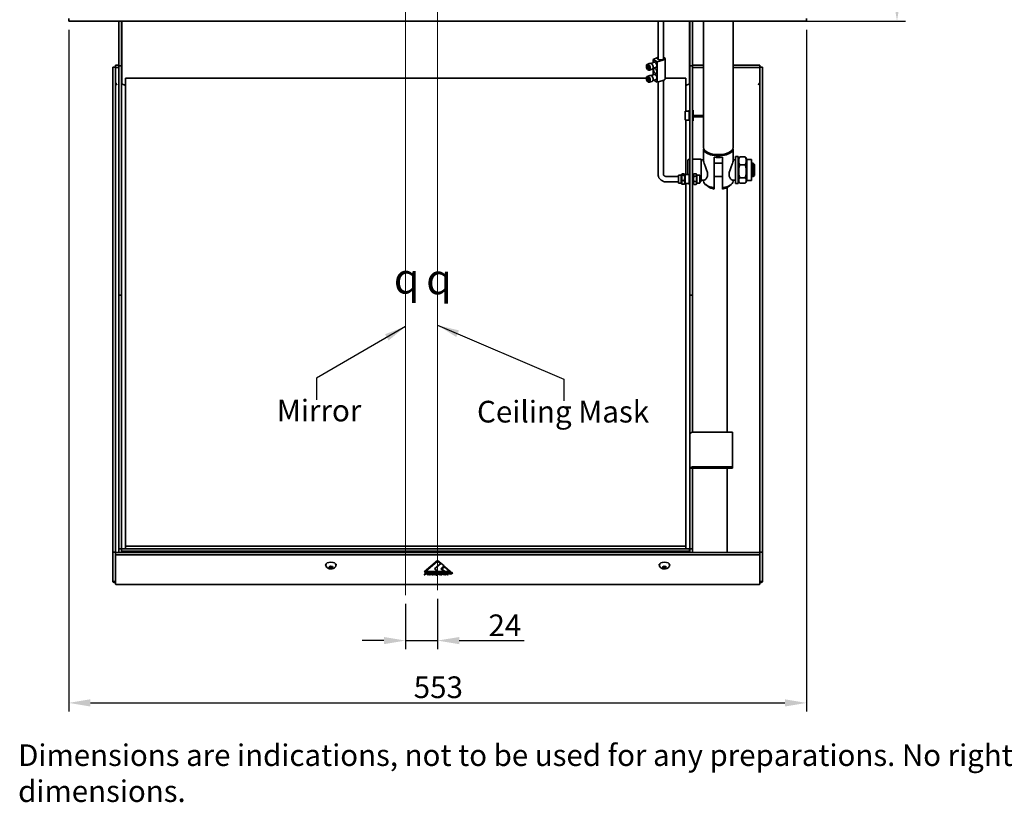
# Model space of a CAD drawing. Units: millimetres. Extents: x 95 to 2696, y 43 to 1912.
# Drawn here: x 131 to 869, y 43 to 629 of the extents above; entities that cross this region are included whole.
import ezdxf
from ezdxf.enums import TextEntityAlignment as Align

# ---------------------------------------------------------------- set-up
doc = ezdxf.new("R2010")
doc.units = ezdxf.units.MM
doc.header["$LTSCALE"] = 6.5
for name, color, linetype, lineweight in [('Centerline(Audipack-ISO)', 7, 'Continuous', 18), ('Dimensions(Audipack-ISO)', 7, 'Continuous', 25), ('Overlay [based on Phantom Lines(Audipack-ISO)]', 7, 'Continuous', 35), ('Symbols(Audipack-ISO)', 7, 'Continuous', 25), ('Visible Edges(Audipack-ISO)', 7, 'Continuous', 35)]:
    doc.layers.add(name, color=color, linetype=linetype, lineweight=lineweight)
doc.styles.add('Audipack-ISO', font='arial.ttf')
doc.styles.add('Audipack-ISO~0', font='arial.ttf')
doc.styles.add('DEFAULT-ISO', font='arial.ttf')
doc.styles.add('Text Style6', font='arial.ttf')
doc.styles.add('Text Style9', font='arial.ttf')
doc.styles.add('Text Style96', font='arial.ttf', dxfattribs={"width": 0.75})
doc.dimstyles.new('Audipack-ISO', dxfattribs={"dimscale": 6.5, "dimtxt": 2.5, "dimasz": 2.5, "dimexe": 1, "dimexo": 1, "dimgap": 0.5, "dimtad": 1, "dimdec": 1, "dimrnd": 1e-08, "dimtxsty": 'Audipack-ISO~0', "dimcen": 0.09, "dimdle": 10, "dimclrd": 256, "dimclre": 256, "dimclrt": 256, "dimadec": 1, "dimazin": 2, "dimtfac": 1, "dimtmove": 0, "dimatfit": 3, "dimfxl": 0, "dimtolj": 1, "dimtzin": 0, "dimlwd": 25, "dimlwe": 25, "dimarcsym": 0})
doc.dimstyles.new('Audipack-ISO$7', dxfattribs={"dimscale": 6.5, "dimtxt": 2.5, "dimasz": 2.5, "dimexe": 1, "dimexo": 1, "dimgap": 0.5, "dimtad": 1, "dimdec": 1, "dimrnd": 1e-08, "dimtxsty": 'Audipack-ISO~0', "dimcen": 0.09, "dimdle": 10, "dimclrd": 7, "dimclre": 256, "dimclrt": 256, "dimadec": 1, "dimazin": 2, "dimtfac": 1, "dimtmove": 0, "dimatfit": 3, "dimfxl": 0, "dimtolj": 1, "dimtzin": 0, "dimlwd": 25, "dimlwe": 25, "dimarcsym": 0})

# ---------------------------------------------------------------- blocks, each defined once
blk = doc.blocks.new('Title Blocks Productgroepen')
at = {"layer": 'Symbols(Audipack-ISO)', "color": 179, "true_color": 0x262659, "insert": (-121.19, 81.18), "char_height": 2.4892, "width": 180.6928, "attachment_point": 1, "style": 'Audipack-ISO'}
blk.add_mtext('Dimensions are indications, not to be used for any preparations. No rights can be derived from the above dimensions.', dxfattribs=at)
at = {"layer": 'Symbols(Audipack-ISO)', "color": 8, "true_color": 0x808080, "style": 'Text Style6'}
blk.add_attdef('CHECKED_DATE', text='', height=2.01, rotation=90, dxfattribs=at).set_placement((265.05, 78.64), align=Align.TOP_LEFT)
at = {"layer": 'Symbols(Audipack-ISO)', "color": 179, "true_color": 0x262659}
for tag, p, style in [('TYPE_DOCUMENT_001', (124.8, 86.83), 'DEFAULT-ISO'), ('PART_NUMBER_001', (129.76, 80.33), 'Text Style9')]:
    blk.add_attdef(tag, p, '', height=3.5, dxfattribs=dict(at, style=style))
at = {"layer": 'Symbols(Audipack-ISO)', "color": 179, "true_color": 0x262659, "style": 'Text Style96', "width": 0.75}
blk.add_attdef('DESCRIPTION_001', (179.03, 82.89), '', height=5, dxfattribs=at)
blk = doc.blocks.new('*D23')
at = {"layer": 'Defpoints', "color": 0, "linetype": 'Continuous', "transparency": 16777216}
for p in [(167.96, 628.48), (720.96, 628.48), (720.96, 117.46)]:
    blk.add_point(p, dxfattribs=at)
at = {"layer": 'Dimensions(Audipack-ISO)', "color": 250, "linetype": 'Continuous', "lineweight": 25, "true_color": 0x3f3f3f, "transparency": 16777216}
for p, q in [((167.96, 621.98), (167.96, 110.96)), ((720.96, 621.98), (720.96, 110.96)), ((184.21, 117.46), (704.71, 117.46))]:
    blk.add_line(p, q, dxfattribs=at)
at = {"layer": 'Dimensions(Audipack-ISO)', "color": 250, "linetype": 'Continuous', "true_color": 0x3f3f3f, "transparency": 16777216}
for points in [[(184.21, 120.17), (184.21, 114.75), (167.96, 117.46)], [(704.71, 120.17), (704.71, 114.75), (720.96, 117.46)]]:
    blk.add_solid(points, dxfattribs=at)
at = {"layer": 'Dimensions(Audipack-ISO)', "color": 250, "linetype": 'Continuous', "lineweight": 25, "true_color": 0x3f3f3f, "transparency": 16777216, "insert": (426.51, 137.31), "char_height": 16.25, "attachment_point": 1, "style": 'Audipack-ISO~0'}
blk.add_mtext('\\A1;553', dxfattribs=at)
blk = doc.blocks.new('*D24')
at = {"layer": 'Defpoints', "color": 0, "linetype": 'Continuous', "transparency": 16777216}
for p in [(444.46, 201.86), (420.46, 198.12), (444.46, 164.16)]:
    blk.add_point(p, dxfattribs=at)
at = {"layer": 'Dimensions(Audipack-ISO)', "color": 250, "linetype": 'Continuous', "lineweight": 25, "true_color": 0x3f3f3f, "transparency": 16777216}
for p, q in [((444.46, 195.36), (444.46, 157.66)), ((420.46, 191.62), (420.46, 157.66)), ((404.21, 164.16), (387.96, 164.16)), ((420.46, 164.16), (444.46, 164.16)), ((460.71, 164.16), (509.29, 164.16))]:
    blk.add_line(p, q, dxfattribs=at)
at = {"layer": 'Dimensions(Audipack-ISO)', "color": 250, "linetype": 'Continuous', "true_color": 0x3f3f3f, "transparency": 16777216}
for points in [[(404.21, 166.86), (404.21, 161.45), (420.46, 164.16)], [(460.71, 166.86), (460.71, 161.45), (444.46, 164.16)]]:
    blk.add_solid(points, dxfattribs=at)
at = {"layer": 'Dimensions(Audipack-ISO)', "color": 250, "linetype": 'Continuous', "lineweight": 25, "true_color": 0x3f3f3f, "transparency": 16777216, "insert": (482.55, 183.72), "char_height": 16.25, "attachment_point": 1, "style": 'Audipack-ISO~0'}
blk.add_mtext('\\A1;24', dxfattribs=at)
blk = doc.blocks.new('*D26')
at = {"layer": 'Defpoints', "color": 0, "linetype": 'Continuous', "transparency": 16777216}
for p in [(745.46, 1096.78), (788.78, 1096.78), (710.96, 628.48)]:
    blk.add_point(p, dxfattribs=at)
at = {"layer": 'Dimensions(Audipack-ISO)', "color": 250, "linetype": 'Continuous', "lineweight": 25, "true_color": 0x3f3f3f, "transparency": 16777216}
for p, q in [((751.96, 1096.78), (795.28, 1096.78)), ((788.78, 644.73), (788.78, 1080.53)), ((717.46, 628.48), (795.28, 628.48))]:
    blk.add_line(p, q, dxfattribs=at)
at = {"layer": 'Dimensions(Audipack-ISO)', "color": 250, "linetype": 'Continuous', "true_color": 0x3f3f3f, "transparency": 16777216}
for points in [[(786.07, 1080.53), (791.49, 1080.53), (788.78, 1096.78)], [(786.07, 644.73), (791.49, 644.73), (788.78, 628.48)]]:
    blk.add_solid(points, dxfattribs=at)
at = {"layer": 'Dimensions(Audipack-ISO)', "color": 250, "linetype": 'Continuous', "lineweight": 25, "true_color": 0x3f3f3f, "transparency": 16777216, "insert": (768.94, 844.34), "char_height": 16.25, "attachment_point": 1, "rotation": 90, "style": 'Audipack-ISO~0'}
blk.add_mtext('\\A1;468', dxfattribs=at)

msp = doc.modelspace()

# ---------------------------------------------------------------- linework, layer by layer
at = {"layer": 'Centerline(Audipack-ISO)', "linetype": 'Continuous'}
for p, q in [((420.46, 198.12), (420.46, 1096.28)), ((444.46, 640.93), (444.46, 201.86))]:
    msp.add_line(p, q, dxfattribs=at)
at = {"layer": 'Overlay [based on Phantom Lines(Audipack-ISO)]'}
for p, q in [((167.96, 630.48), (167.96, 628.48)), ((177.96, 628.48), (167.96, 628.48)), ((177.96, 628.48), (710.96, 628.48)), ((205.46, 594.78), (205.46, 628.48)), ((207.46, 594.78), (207.46, 628.48)), ((207.71, 613.49), (207.71, 628.48)), ((609.66, 628.48), (609.66, 599.81)), ((613.66, 628.48), (613.66, 599.81)), ((633.21, 613.49), (633.21, 628.48)), ((633.46, 628.48), (633.46, 594.78)), ((635.46, 628.48), (635.46, 594.78)), ((643.86, 533.35), (643.86, 628.48)), ((665.86, 533.35), (665.86, 628.48)), ((720.96, 628.48), (710.96, 628.48)), ((720.96, 628.48), (720.96, 630.48)), ((207.71, 610.21), (207.71, 613.49)), ((633.21, 610.21), (633.21, 613.49)), ((207.71, 581.39), (207.71, 610.21)), ((633.21, 581.39), (633.21, 610.21)), ((609.23, 601.27), (605.89, 599.65)), ((605.89, 599.65), (605.89, 597.21)), ((605.89, 599.65), (609.11, 598.01)), ((609.11, 598.01), (613.38, 599.16)), ((609.11, 598.01), (609.11, 582.66)), ((614.91, 600.34), (614.91, 584.98)), ((202.96, 593.86), (200.96, 593.86)), ((200.96, 593.86), (200.96, 230.36)), ((202.96, 593.86), (202.96, 230.36)), ((203.06, 595.47), (203.06, 593.54)), ((205.46, 595.47), (203.06, 595.47)), ((203.06, 593.54), (203.06, 582.23)), ((205.46, 593.54), (203.06, 593.54)), ((205.46, 422.96), (205.46, 594.78)), ((205.46, 594.78), (207.46, 594.78)), ((207.71, 595.47), (207.46, 595.47)), ((207.46, 422.96), (207.46, 594.78)), ((207.71, 593.54), (207.46, 593.54)), ((601.14, 595.6), (601.64, 595.8)), ((603.2, 591.66), (601.14, 595.6)), ((601.55, 595.97), (603.62, 592.03)), ((601.56, 595.97), (603.59, 596.81)), ((603.13, 591.64), (605.23, 592.29)), ((603.99, 591.91), (603.2, 591.66)), ((603.62, 592.03), (604.4, 592.28)), ((603.88, 592.11), (603.99, 591.91)), ((606.82, 597.55), (604.49, 596.71)), ((608.18, 593.79), (605.85, 592.95)), ((605.89, 592.96), (605.89, 588.18)), ((633.46, 595.47), (633.21, 595.47)), ((633.46, 593.54), (633.21, 593.54)), ((633.46, 594.78), (633.46, 422.96)), ((635.46, 594.78), (633.46, 594.78)), ((643.86, 595.47), (635.46, 595.47)), ((635.46, 594.78), (635.46, 422.96)), ((643.86, 593.54), (635.46, 593.54)), ((685.86, 595.47), (665.86, 595.47)), ((685.86, 593.54), (665.86, 593.54)), ((685.86, 593.54), (685.86, 595.47)), ((685.86, 582.23), (685.86, 593.54)), ((685.96, 593.86), (687.96, 593.86)), ((685.96, 230.36), (685.96, 593.86)), ((687.96, 230.36), (687.96, 593.86)), ((210.46, 234.97), (210.46, 585.71)), ((210.46, 585.71), (600.9, 585.71)), ((601.14, 586.57), (601.64, 586.77)), ((603.2, 582.63), (601.14, 586.57)), ((601.55, 586.93), (603.62, 583)), ((601.56, 586.94), (603.59, 587.77)), ((603.13, 582.6), (605.23, 583.26)), ((603.62, 583), (604.4, 583.24)), ((603.88, 583.08), (603.99, 582.88)), ((606.82, 588.52), (604.49, 587.67)), ((608.18, 584.76), (605.85, 583.91)), ((606.31, 584.08), (609.11, 582.66)), ((609.11, 582.66), (613.38, 583.8)), ((613.66, 583.88), (613.66, 513.62)), ((614.91, 585.71), (630.46, 585.71)), ((630.46, 585.71), (630.46, 560.99)), ((210.46, 580.23), (207.71, 581.39)), ((603.99, 582.88), (603.2, 582.63)), ((609.66, 582.8), (609.66, 513.62)), ((633.21, 581.39), (630.46, 580.23)), ((632.96, 560.99), (630.21, 560.99)), ((632.96, 553.89), (632.96, 561.39)), ((635.96, 561.39), (635.96, 553.89)), ((629.96, 554.54), (629.96, 560.74)), ((632.96, 554.29), (630.21, 554.29)), ((630.46, 554.29), (630.46, 513.36)), ((635.96, 557.65), (643.86, 557.65)), ((643.86, 556.65), (635.96, 556.65)), ((643.86, 532.46), (643.86, 523.53)), ((665.86, 532.46), (665.86, 523.53)), ((633.01, 524.84), (633.46, 524.84)), ((635.46, 524.84), (642.01, 524.84)), ((642.01, 508.84), (642.01, 524.84)), ((643.86, 524.34), (642.01, 524.34)), ((645.8, 530.52), (645.37, 530.85)), ((651.71, 503.61), (651.71, 526.37)), ((658.01, 526.37), (658.01, 503.61)), ((663.93, 530.52), (664.36, 530.85)), ((667.71, 524.34), (665.86, 524.34)), ((667.71, 506.84), (667.71, 526.84)), ((669.71, 526.84), (667.71, 526.84)), ((669.71, 506.84), (669.71, 526.84)), ((669.71, 524.64), (670.56, 526.11)), ((670.88, 526.59), (675.05, 526.59)), ((676.21, 524.64), (675.36, 526.11)), ((676.21, 524.64), (676.21, 509.04)), ((676.21, 524.64), (679.71, 524.64)), ((679.71, 524.64), (679.71, 509.04)), ((632.01, 513.36), (632.01, 523.84)), ((651.71, 521.84), (658.01, 521.84)), ((670.88, 520.77), (675.05, 520.77)), ((679.71, 521.84), (681.09, 521.84)), ((681.09, 511.84), (681.09, 521.84)), ((682.01, 520.92), (681.09, 521.84)), ((682.01, 520.92), (682.01, 512.76)), ((615.66, 512.01), (624.96, 512.01)), ((624.96, 507.06), (624.96, 512.96)), ((627.06, 512.96), (624.96, 512.96)), ((627.06, 512.96), (627.45, 513.63)), ((627.06, 507.06), (627.06, 512.96)), ((629.33, 513.91), (627.69, 513.91)), ((629.33, 512.87), (627.69, 512.87)), ((629.96, 512.96), (629.57, 513.63)), ((629.96, 506.91), (629.96, 513.11)), ((632.96, 513.36), (630.21, 513.36)), ((632.96, 506.26), (632.96, 513.76)), ((635.96, 512.96), (636.51, 513.91)), ((635.96, 513.76), (635.96, 506.26)), ((636.59, 514.04), (638.23, 514.04)), ((636.59, 512.26), (638.23, 512.26)), ((638.86, 512.96), (638.32, 513.91)), ((638.86, 512.96), (638.86, 507.06)), ((638.86, 512.96), (640.96, 512.96)), ((640.96, 512.96), (640.96, 507.06)), ((640.96, 512.01), (641.66, 512.01)), ((641.66, 512.01), (641.66, 508.01)), ((644.4, 509.34), (642.01, 509.34)), ((643.86, 509.34), (643.86, 508.36)), ((651.71, 511.84), (658.01, 511.84)), ((667.71, 509.34), (665.33, 509.34)), ((665.86, 509.34), (665.86, 508.36)), ((670.88, 511.01), (675.05, 511.01)), ((679.71, 511.84), (681.09, 511.84)), ((682.01, 512.76), (681.09, 511.84)), ((615.66, 508.01), (624.96, 508.01)), ((627.06, 507.06), (624.96, 507.06)), ((627.06, 507.06), (627.45, 506.39)), ((629.33, 508.97), (627.69, 508.97)), ((629.33, 506.11), (627.69, 506.11)), ((629.96, 507.06), (629.57, 506.39)), ((632.96, 506.66), (630.21, 506.66)), ((630.46, 506.66), (630.46, 234.97)), ((635.96, 507.06), (636.51, 506.11)), ((636.59, 508.23), (638.23, 508.23)), ((636.59, 505.98), (638.23, 505.98)), ((638.86, 507.06), (638.32, 506.11)), ((638.86, 507.06), (640.96, 507.06)), ((640.96, 508.01), (641.66, 508.01)), ((641.66, 508.84), (642.01, 508.84)), ((647.53, 504.19), (645.37, 505.86)), ((661.46, 503.71), (661.46, 320.39)), ((662.2, 504.19), (664.36, 505.86)), ((669.71, 506.84), (667.71, 506.84)), ((669.71, 509.04), (670.56, 507.56)), ((670.88, 507.09), (675.05, 507.09)), ((676.21, 509.04), (675.36, 507.56)), ((676.21, 509.04), (679.71, 509.04)), ((205.46, 422.96), (205.46, 232.96)), ((207.46, 422.96), (205.46, 422.96)), ((207.46, 422.96), (207.46, 232.96)), ((635.46, 422.96), (633.46, 422.96)), ((633.46, 319.39), (633.46, 422.96)), ((635.46, 320.3), (635.46, 422.96)), ((633.46, 319.39), (633.64, 319.39)), ((633.46, 318.89), (633.46, 319.39)), ((633.46, 293.4), (633.46, 318.89)), ((633.46, 318.89), (633.46, 318.89)), ((636.46, 320.39), (665.46, 320.39)), ((665.46, 320.39), (665.46, 294.41)), ((633.46, 232.96), (633.46, 293.4)), ((635.46, 293.4), (633.46, 293.4)), ((635.46, 232.96), (635.46, 293.4)), ((665.46, 294.41), (636.46, 294.41)), ((665.46, 293.41), (636.46, 293.41)), ((661.46, 293.41), (661.46, 230.27)), ((665.46, 293.41), (665.46, 294.41)), ((200.96, 230.36), (200.96, 208.36)), ((202.96, 230.36), (200.96, 230.36)), ((202.96, 230.36), (202.96, 208.36)), ((203.06, 230.27), (203.06, 228.54)), ((203.06, 230.27), (685.86, 230.27)), ((205.46, 230.27), (205.46, 232.96)), ((205.46, 232.96), (207.46, 232.96)), ((207.46, 232.96), (207.46, 230.27)), ((207.56, 232.87), (207.56, 231.14)), ((207.56, 232.87), (633.36, 232.87)), ((207.56, 230.27), (207.56, 231.14)), ((207.56, 231.14), (633.36, 231.14)), ((630.46, 234.97), (210.46, 234.97)), ((210.46, 232.87), (210.46, 234.97)), ((630.46, 232.87), (630.46, 234.97)), ((633.36, 232.87), (633.36, 231.14)), ((633.36, 231.14), (633.36, 230.27)), ((633.46, 230.27), (633.46, 232.96)), ((633.46, 232.96), (635.46, 232.96)), ((635.46, 232.96), (635.46, 230.27)), ((685.86, 228.54), (685.86, 230.27)), ((685.96, 230.36), (687.96, 230.36)), ((685.96, 208.36), (685.96, 230.36)), ((687.96, 208.36), (687.96, 230.36)), ((203.06, 228.54), (203.06, 206.54)), ((203.06, 228.54), (685.86, 228.54)), ((434.46, 215.64), (444.46, 224.3)), ((444.46, 223.97), (435.33, 216.06)), ((444.46, 223.8), (435.33, 215.89)), ((442.18, 217.87), (446.75, 221.82)), ((444.46, 224.3), (449.32, 220.09)), ((446.75, 222), (444.46, 223.97)), ((444.46, 223.8), (444.46, 223.97)), ((446.75, 221.82), (444.46, 223.8)), ((446.75, 221.82), (446.75, 222)), ((685.86, 206.54), (685.86, 228.54)), ((360.66, 220.78), (360.66, 221.04)), ((363.13, 219.41), (364.27, 219.85)), ((363.32, 218.69), (363.13, 219.41)), ((363.32, 218.69), (363.32, 219.48)), ((364.66, 218.42), (363.32, 218.69)), ((364.27, 219.85), (365.6, 219.58)), ((364.66, 219.55), (364.66, 218.42)), ((365.8, 218.86), (364.66, 218.42)), ((365.6, 219.58), (365.8, 218.86)), ((368.26, 220.78), (368.26, 221.04)), ((449.32, 215.64), (434.46, 215.64)), ((434.46, 213.54), (435.74, 215.29)), ((434.66, 215.81), (449.12, 215.81)), ((434.92, 213.71), (435.3, 214.26)), ((435.3, 214.08), (434.92, 213.54)), ((435.3, 214.08), (435.3, 214.26)), ((435.3, 214.26), (436.63, 214.26)), ((436.63, 214.08), (435.3, 214.08)), ((435.33, 215.89), (435.33, 216.06)), ((435.33, 215.89), (444.46, 215.89)), ((435.96, 215.2), (435.44, 214.46)), ((435.96, 215.03), (435.44, 214.28)), ((435.44, 214.28), (435.44, 214.46)), ((435.44, 214.28), (436.49, 214.28)), ((435.74, 215.29), (436.19, 215.29)), ((436.49, 214.46), (435.96, 215.2)), ((435.96, 215.03), (435.96, 215.2)), ((436.49, 214.28), (435.96, 215.03)), ((436.19, 215.29), (437.46, 213.54)), ((436.49, 214.28), (436.49, 214.46)), ((436.63, 214.08), (436.63, 214.26)), ((436.63, 214.26), (437.01, 213.71)), ((437.01, 213.54), (436.63, 214.08)), ((437.66, 214.89), (438.06, 214.89)), ((437.66, 213.97), (437.66, 214.89)), ((438.06, 214.89), (438.06, 213.97)), ((439.26, 214.89), (439.66, 214.89)), ((439.26, 213.94), (439.26, 214.89)), ((439.66, 214.89), (439.66, 213.54)), ((440.28, 214.12), (440.28, 214.29)), ((441.56, 215.29), (441.96, 215.29)), ((441.56, 214.75), (441.56, 215.29)), ((441.56, 214.55), (441.56, 214.72)), ((441.56, 213.94), (441.56, 214.55)), ((441.96, 215.29), (441.96, 213.54)), ((444.46, 215.89), (442.18, 217.87)), ((444.46, 216.06), (442.28, 217.95)), ((442.46, 215.29), (442.86, 215.29)), ((442.46, 215.09), (442.46, 215.29)), ((442.46, 215.26), (442.86, 215.26)), ((442.86, 215.09), (442.46, 215.09)), ((442.46, 214.89), (442.86, 214.89)), ((442.46, 213.54), (442.46, 214.89)), ((442.86, 215.29), (442.86, 215.09)), ((442.86, 214.89), (442.86, 213.54)), ((443.36, 214.89), (443.76, 214.89)), ((443.36, 213.14), (443.36, 214.89)), ((443.76, 214.89), (443.76, 214.69)), ((443.76, 214.49), (443.76, 214.66)), ((443.76, 214.49), (443.76, 213.88)), ((444.46, 215.89), (444.46, 216.06)), ((445.04, 214.31), (445.04, 214.48)), ((445.66, 214.58), (445.66, 214.81)), ((446.06, 213.91), (446.06, 214.08)), ((446.75, 218.04), (449.22, 220.18)), ((449.32, 220.09), (446.75, 217.87)), ((446.75, 217.87), (446.75, 218.04)), ((446.75, 217.87), (449.32, 215.64)), ((447.19, 214.39), (447.19, 214.56)), ((447.19, 214.34), (447.19, 214.39)), ((447.19, 214.14), (447.19, 214.31)), ((447.19, 213.98), (447.19, 214.14)), ((447.32, 217.87), (449.61, 219.84)), ((449.9, 215.64), (447.32, 217.87)), ((447.42, 217.95), (449.9, 215.81)), ((447.66, 214.2), (447.66, 213.54)), ((449.61, 219.52), (447.9, 218.04)), ((449.61, 219.34), (447.9, 217.87)), ((447.9, 217.87), (447.9, 218.04)), ((447.9, 217.87), (450.18, 215.89)), ((448.56, 214.21), (448.56, 214.39)), ((449.61, 219.84), (454.46, 215.64)), ((449.61, 219.34), (449.61, 219.52)), ((453.6, 216.06), (449.61, 219.52)), ((453.6, 215.89), (449.61, 219.34)), ((449.9, 215.64), (449.9, 215.81)), ((449.9, 215.81), (454.26, 215.81)), ((454.46, 215.64), (449.9, 215.64)), ((450.04, 214.56), (450.04, 214.74)), ((450.04, 214.74), (450.06, 214.74)), ((450.06, 214.56), (450.04, 214.56)), ((450.06, 214.79), (450.06, 214.56)), ((450.18, 215.89), (453.6, 215.89)), ((450.46, 215.29), (450.86, 215.29)), ((450.46, 213.54), (450.46, 215.29)), ((450.86, 215.29), (450.86, 214.27)), ((450.86, 214.27), (451.99, 214.76)), ((450.86, 214.24), (451.17, 214.37)), ((450.86, 214.07), (450.86, 214.24)), ((451.17, 214.2), (450.86, 214.07)), ((450.86, 214.07), (450.86, 213.54)), ((451.17, 214.2), (451.17, 214.37)), ((451.17, 214.37), (451.99, 213.71)), ((451.99, 213.54), (451.17, 214.2)), ((451.47, 214.51), (452.06, 214.76)), ((452.46, 214.76), (451.47, 214.33)), ((451.47, 214.33), (451.47, 214.51)), ((451.47, 214.33), (452.46, 213.54)), ((451.99, 214.76), (452.46, 214.76)), ((452.81, 214.74), (452.81, 214.91)), ((453.43, 215.06), (454.27, 215.06)), ((453.43, 214.31), (453.43, 215.06)), ((453.43, 214.49), (453.63, 214.49)), ((453.63, 214.31), (453.43, 214.31)), ((453.6, 215.89), (453.6, 216.06)), ((453.63, 214.96), (453.63, 215.06)), ((454.06, 214.96), (453.63, 214.96)), ((453.63, 214.96), (453.63, 214.74)), ((453.63, 214.74), (454.06, 214.74)), ((453.63, 214.64), (453.63, 214.74)), ((453.83, 214.64), (453.63, 214.64)), ((453.63, 214.64), (453.63, 214.31)), ((454.35, 214.64), (454.35, 214.78)), ((454.46, 214.85), (454.46, 215.03)), ((454.46, 214.58), (454.53, 214.49)), ((454.53, 214.31), (454.46, 214.41)), ((454.53, 214.31), (454.53, 214.49)), ((454.53, 214.49), (454.6, 214.49)), ((454.73, 214.31), (454.53, 214.31)), ((454.63, 214.46), (454.73, 214.31)), ((455.31, 214.74), (455.31, 214.91)), ((610.66, 220.78), (610.66, 221.04)), ((613.13, 219.41), (614.27, 219.85)), ((613.32, 218.69), (613.13, 219.41)), ((613.32, 218.69), (613.32, 219.48)), ((614.66, 218.42), (613.32, 218.69)), ((614.27, 219.85), (615.6, 219.58)), ((614.66, 219.55), (614.66, 218.42)), ((615.8, 218.86), (614.66, 218.42)), ((615.6, 219.58), (615.8, 218.86)), ((618.26, 220.78), (618.26, 221.04)), ((434.92, 213.54), (434.46, 213.54)), ((434.59, 213.71), (434.92, 213.71)), ((434.92, 213.54), (434.92, 213.71)), ((437.01, 213.54), (437.01, 213.71)), ((437.01, 213.71), (437.34, 213.71)), ((437.46, 213.54), (437.01, 213.54)), ((439.26, 213.74), (439.26, 213.91)), ((439.26, 213.54), (439.26, 213.74)), ((439.26, 213.71), (439.66, 213.71)), ((439.66, 213.54), (439.26, 213.54)), ((441.56, 213.74), (441.56, 213.91)), ((441.56, 213.54), (441.56, 213.74)), ((441.56, 213.71), (441.96, 213.71)), ((441.96, 213.54), (441.56, 213.54)), ((442.46, 213.71), (442.86, 213.71)), ((442.86, 213.54), (442.46, 213.54)), ((443.36, 213.31), (443.76, 213.31)), ((443.76, 213.14), (443.36, 213.14)), ((443.76, 213.68), (443.76, 213.85)), ((443.76, 213.68), (443.76, 213.14)), ((446.66, 213.8), (447.19, 213.98)), ((447.19, 213.78), (447.19, 213.95)), ((447.19, 213.54), (447.19, 213.78)), ((447.19, 213.71), (447.66, 213.71)), ((447.66, 213.54), (447.19, 213.54)), ((450.04, 213.86), (450.06, 213.86)), ((450.06, 213.86), (450.06, 213.64)), ((450.46, 213.71), (450.86, 213.71)), ((450.86, 213.54), (450.46, 213.54)), ((451.99, 213.54), (451.99, 213.71)), ((451.99, 213.71), (452.25, 213.71)), ((452.46, 213.54), (451.99, 213.54)), ((685.56, 206.14), (203.36, 206.14))]:
    msp.add_line(p, q, dxfattribs=at)
for centre, radius, start, end in [((630.21, 560.74), 0.25, 90, 180), ((633.21, 561.39), 0.25, 0, 180), ((635.71, 561.39), 0.25, 0, 180), ((630.21, 554.54), 0.25, 180, 270), ((633.21, 553.89), 0.25, 180, 0), ((635.71, 553.89), 0.25, 180, 0), ((633.01, 523.84), 1, 90, 180), ((630.21, 513.11), 0.25, 90, 180), ((633.21, 513.76), 0.25, 0, 180), ((635.71, 513.76), 0.25, 0, 180), ((630.21, 506.91), 0.25, 180, 270), ((633.21, 506.26), 0.25, 180, 0), ((635.71, 506.26), 0.25, 180, 0)]:
    msp.add_arc(centre, radius, start, end, dxfattribs=at)
for centre, major_axis, ratio, start_param, end_param in [((611.66, 600.34), (2.35, 0), 0.429044, 2.588804, 6.835974), ((611.66, 600.34), (-3.25, 0), 0.429044, 5.375263, 5.556232), ((611.66, 600.34), (3.25, 0), 0.429044, 5.2707, 7.191108), ((602.38, 593.82), (0.79, -2.17), 0.582655, 3.56728, 6.316016), ((602.38, 593.82), (-0.79, 2.17), 0.582655, 3.56728, 6.316016), ((604.44, 594.56), (-0.82, 2.26), 0.582655, 3.116555, 6.308223), ((603.14, 594.09), (0.8, -2.2), 0.582655, 0.035799, 0.422719), ((607.5, 595.67), (-0.68, 1.88), 0.582655, 3.141593, 6.283185), ((602.38, 584.78), (0.79, -2.17), 0.582655, 3.56728, 6.316016), ((602.38, 584.78), (-0.79, 2.17), 0.582655, 3.56728, 6.316016), ((604.44, 585.53), (-0.82, 2.26), 0.582655, 3.116555, 6.308223), ((603.14, 585.06), (0.8, -2.2), 0.582655, 0.035799, 0.422719), ((607.5, 586.64), (-0.68, 1.88), 0.582655, 3.141593, 6.283185), ((611.66, 584.98), (3.25, 0), 0.429044, 5.2707, 6.283185), ((208.46, 581.87), (-1, 0), 0.5, 0, 0.722734), ((632.46, 581.87), (1, 0), 0.5, 5.560451, 6.283185), ((654.86, 532.46), (-11, 0), 0.450653, 6.193022, 9.514941), ((654.86, 533.35), (11, 0), 0.450653, 3.141593, 6.283185), ((654.86, 532.91), (-10.5, 0), 0.450653, 0.529174, 2.612419), ((654.86, 531.12), (11, 0), 0.450653, 4.42196, 5.002818), ((654.86, 508.36), (-11, 0), 0.450653, 0, 1.280367), ((654.86, 506.13), (8.5, 0), 0.450653, 3.670766, 4.332747), ((654.86, 508.36), (11, 0), 0.450653, 5.002818, 6.283185), ((654.86, 506.13), (8.5, 0), 0.450653, 5.092031, 5.754012), ((636.46, 318.89), (-3, 0), 0.5, 4.712389, 6.283185), ((636.46, 292.91), (-3, 0), 0.5, 4.712389, 5.949466), ((636.46, 292.91), (-1, 0), 0.5, 4.712389, 6.283185), ((362.96, 221.04), (-2.5, 0), 0.5, 5.626467, 6.698603), ((364.46, 221.04), (-3.8, 0), 0.5, 3.141593, 6.283185), ((365.96, 221.04), (2.5, 0), 0.5, 5.867768, 6.939904), ((612.96, 221.04), (-2.5, 0), 0.5, 5.626467, 6.698603), ((614.46, 221.04), (-3.8, 0), 0.5, 3.141593, 6.283185), ((615.96, 221.04), (2.5, 0), 0.5, 5.867768, 6.939904), ((438.53, 214.15), (-0.869, 0), 0.5, 0, 2.571744), ((441.96, 214.12), (-2, 0), 0.5, 5.547638, 6.738263), ((441.96, 214.29), (-2, 0), 0.5, 0.086711, 0.455078), ((441.96, 214.12), (-1.68, 0), 0.5, 5.547638, 6.738263), ((441.96, 214.29), (-1.68, 0), 0.5, 5.547638, 6.283185), ((440.92, 214.59), (0.594, 0), 0.5, 1.12896, 2.406046), ((440.92, 214.77), (-0.274, 0), 0.5, 5.301994, 5.547638), ((440.92, 214.59), (-0.274, 0), 0.5, 4.270552, 5.547638), ((439.96, 213.58), (-2.51, 0), 0.5, 4.022571, 4.270552), ((439.96, 213.75), (-2.51, 0), 0.5, 4.022571, 4.248931), ((439.96, 213.58), (2.83, 0), 0.5, 0.970918, 1.12896), ((445.36, 213.52), (2.83, 0), 0.5, 1.857174, 2.170675), ((445.36, 213.69), (-2.51, 0), 0.5, 5.130995, 5.402206), ((445.36, 213.52), (-2.51, 0), 0.5, 4.998766, 5.402206), ((444.71, 214.64), (0.506, 0), 0.5, 0.455078, 1.857174), ((443.36, 214.31), (1.68, 0), 0.5, 5.547638, 6.738263), ((444.71, 214.64), (-0.186, 0), 0.5, 3.596671, 4.998766), ((444.71, 214.81), (-0.186, 0), 0.5, 3.596671, 4.047422), ((443.36, 214.31), (2, 0), 0.5, 5.547638, 6.738263), ((443.36, 214.48), (2, 0), 0.5, 5.547638, 6.196474), ((443.36, 214.48), (1.68, 0), 0.5, 0, 0.455078), ((446.76, 213.91), (-1.1, 0), 0.5, 5.974286, 6.559252), ((446.29, 214.2), (1.38, 0), 0.5, 0, 2.042204), ((446.29, 214.38), (0.975, 0), 0.5, 0.397953, 2.265791), ((446.29, 214.2), (-0.975, 0), 0.5, 3.539546, 5.407384), ((446.38, 213.97), (-0.7, 0), 0.5, 4.822867, 5.974286), ((446.76, 214.08), (-0.7, 0), 0.5, 5.974286, 6.283185), ((446.38, 214.14), (-0.3, 0), 0.5, 4.822867, 5.974286), ((446.38, 213.97), (-0.3, 0), 0.5, 4.822867, 5.974286), ((447.19, 210.34), (8, 0), 0.5, 1.570796, 1.681274), ((447.19, 210.51), (-7.6, 0), 0.5, 4.712389, 4.822867), ((447.19, 210.34), (-7.6, 0), 0.5, 4.712389, 4.822867), ((449.46, 214.21), (-1.4, 0), 0.5, 6.185312, 6.381059), ((450.26, 214.18), (-2.2, 0), 0.5, 5.848647, 6.185312), ((450.26, 214.43), (-2.2, 0), 0.5, 0.114513, 0.434538), ((450.26, 214.25), (-2.2, 0), 0.5, 0.097873, 0.434538), ((448.81, 214.51), (0.6, 0), 0.5, 2.135958, 2.707054), ((449.34, 214.09), (1.6, 0), 0.5, 1.645155, 2.135958), ((449.56, 214.21), (-1, 0), 0.5, 5.832158, 6.734212), ((449.56, 214.39), (-1, 0), 0.5, 5.832158, 6.283185), ((449.92, 214.3), (1.4, 0), 0.5, 2.336357, 2.690566), ((449.92, 214.13), (-1.4, 0), 0.5, 5.477949, 5.832158), ((449.33, 214.61), (0.55, 0), 0.5, 1.771121, 2.336357), ((449.33, 214.43), (-0.55, 0), 0.5, 4.912714, 5.477949), ((449.32, 214.25), (1.27, 0), 0.5, 1.506337, 1.645155), ((449.28, 214.73), (0.3, 0), 0.5, 1.458098, 1.771121), ((449.28, 214.56), (-0.3, 0), 0.5, 4.599691, 4.912714), ((449.13, 214.03), (1.7, 0), 0.5, 1.22175, 1.458098), ((449.13, 213.86), (-1.7, 0), 0.5, 4.363343, 4.599691), ((449.3, 214.12), (1.55, 0), 0.5, 1.055976, 1.506337), ((449.48, 214.52), (0.67, 0), 0.5, 1.08918, 1.22175), ((449.48, 214.34), (-0.67, 0), 0.5, 4.230773, 4.363343), ((448.86, 213.93), (2, 0), 0.5, 0.94283, 1.08918), ((448.86, 213.76), (-2, 0), 0.5, 4.084423, 4.230773), ((454.06, 214.91), (-1.5, 0), 0.5, 0.115728, 0.889913), ((454.06, 214.91), (-1.25, 0), 0.5, 5.568615, 6.283185), ((453.83, 214.31), (-0.656, 0), 0.5, 3.735005, 4.712389), ((454.06, 214.66), (-0.6, 0), 0.5, 4.125759, 4.712389), ((454.06, 215.04), (0.6, 0), 0.5, 4.712389, 5.299019), ((453.83, 214.48), (0.656, 0), 0.5, 0.644396, 0.939174), ((454.27, 214.81), (0.507, 0), 0.5, 1.134464, 1.570796), ((454.31, 214.85), (0.417, 0), 0.5, 4.811238, 7.417649), ((453.83, 214.31), (0.848, 0), 0.5, 0.349066, 0.904093), ((453.71, 214.27), (0.794, 0), 0.5, 0.349066, 0.593412), ((454.31, 214.85), (0.15, 0), 0.5, 5.299019, 7.267352), ((453.71, 214.45), (0.794, 0), 0.5, 0.349066, 0.408497), ((454.31, 215.03), (0.15, 0), 0.5, 0, 0.307487), ((454.31, 215.03), (0.417, 0), 0.5, 5.062771, 5.854629), ((454.06, 214.91), (1.25, 0), 0.5, 0, 0.71457), ((454.06, 214.91), (1.5, 0), 0.5, 5.393272, 6.167457), ((438.53, 213.97), (-0.869, 0), 0.5, 0, 2.571744), ((438.53, 213.97), (-0.469, 0), 0.5, 0, 1.570796), ((438.53, 214.17), (0.869, 0), 0.5, 4.712389, 5.713337), ((440.62, 213.97), (0.506, 0), 0.5, 3.596671, 4.483848), ((440.62, 213.79), (-0.506, 0), 0.5, 0.455078, 1.857174), ((440.62, 213.79), (0.186, 0), 0.5, 3.596671, 4.998766), ((439.96, 214.91), (2.51, 0), 0.5, 4.998766, 5.402206), ((439.96, 214.91), (-2.83, 0), 0.5, 1.857174, 2.170675), ((439.96, 215.08), (2.83, 0), 0.5, 5.081291, 5.312267), ((445.36, 214.85), (2.51, 0), 0.5, 4.022571, 4.270552), ((445.36, 215.02), (2.83, 0), 0.5, 4.112511, 4.270552), ((445.36, 214.85), (-2.83, 0), 0.5, 0.970918, 1.12896), ((444.41, 214.01), (0.594, 0), 0.5, 4.270552, 4.428989), ((444.41, 213.84), (-0.594, 0), 0.5, 1.12896, 2.406046), ((444.41, 213.84), (0.274, 0), 0.5, 4.270552, 5.547638), ((444.41, 214.01), (0.594, 0), 0.5, 4.971949, 5.547638), ((446.76, 214.08), (-1.1, 0), 0.5, 0.158117, 0.276067), ((446.28, 214.01), (-0.6, 0), 0.5, 0.276067, 1.602065), ((446.28, 213.84), (-0.6, 0), 0.5, 0.276067, 1.602065), ((446.76, 213.91), (-0.7, 0), 0.5, 5.974286, 6.559252), ((446.28, 213.84), (-0.2, 0), 0.5, 0.276067, 1.602065), ((446.27, 214.06), (0.639, 0), 0.5, 4.743658, 5.102006), ((446.27, 214.23), (1.04, 0), 0.5, 4.743658, 5.102006), ((446.27, 214.06), (-1.04, 0), 0.5, 1.602065, 1.960413), ((446.18, 214.17), (0.877, 0), 0.5, 5.102006, 5.298405), ((446.18, 214.34), (1.28, 0), 0.5, 5.102006, 5.623114), ((446.18, 214.17), (-1.28, 0), 0.5, 1.960413, 2.481521), ((448.81, 214.09), (0.6, 0), 0.5, 3.576131, 4.147227), ((448.81, 213.92), (-0.6, 0), 0.5, 0.434538, 1.005635), ((449.34, 214.51), (1.6, 0), 0.5, 4.147227, 4.638031), ((449.34, 214.34), (-1.6, 0), 0.5, 1.005635, 1.496438), ((449.92, 214.3), (1.4, 0), 0.5, 3.592619, 3.946829), ((449.33, 214), (0.55, 0), 0.5, 3.946829, 4.512064), ((449.28, 213.87), (0.3, 0), 0.5, 4.512064, 4.825087), ((449.32, 214.35), (1.27, 0), 0.5, 4.638031, 4.776848), ((449.32, 214.17), (-1.27, 0), 0.5, 1.496438, 1.635255), ((449.13, 214.57), (1.7, 0), 0.5, 4.825087, 5.061435), ((449.3, 214.49), (1.55, 0), 0.5, 4.776848, 5.227209), ((449.3, 214.31), (-1.55, 0), 0.5, 1.635255, 2.085617), ((449.2, 214.4), (1.36, 0), 0.5, 5.0943, 5.375203)]:
    msp.add_ellipse(centre, major_axis=major_axis, ratio=ratio, start_param=start_param, end_param=end_param, dxfattribs=at)
for centre, major_axis, ratio in [((607.5, 591.15), (0.68, -1.88), 0.582655), ((454.06, 214.74), (1.5, 0), 0.5), ((454.06, 214.74), (-1.25, 0), 0.5)]:
    msp.add_ellipse(centre, major_axis=major_axis, ratio=ratio, dxfattribs=at)
for points, knots in [([(203.96, 580.77), (203.81, 580.84), (203.66, 580.94), (203.39, 581.16), (203.27, 581.29), (203.11, 581.52), (203.05, 581.63), (202.98, 581.85), (202.96, 581.96), (202.96, 582.07)], [0, 0, 0, 0, 0.052887, 0.052887, 0.1057546, 0.1057546, 0.1445076, 0.1445076, 0.1832606, 0.1832606, 0.1832606, 0.1832606]), ([(203.06, 582.23), (203.13, 582.19), (203.2, 582.13), (203.35, 581.94), (203.42, 581.82), (203.56, 581.56), (203.63, 581.42), (203.75, 581.18), (203.79, 581.1), (203.88, 580.93), (203.92, 580.84), (203.96, 580.77)], [0, 0, 0, 0, 0.0485488, 0.0485488, 0.0970714, 0.0970714, 0.1455941, 0.1455941, 0.1752069, 0.1752069, 0.2048196, 0.2048196, 0.2048196, 0.2048196]), ([(684.96, 580.77), (685.03, 580.89), (685.1, 581.03), (685.25, 581.32), (685.32, 581.47), (685.46, 581.74), (685.53, 581.86), (685.65, 582.03), (685.69, 582.09), (685.78, 582.17), (685.82, 582.21), (685.86, 582.23)], [0, 0, 0, 0, 0.0485488, 0.0485488, 0.0970714, 0.0970714, 0.1455941, 0.1455941, 0.1752069, 0.1752069, 0.2048196, 0.2048196, 0.2048196, 0.2048196]), ([(685.96, 582.07), (685.96, 581.92), (685.93, 581.77), (685.8, 581.48), (685.7, 581.34), (685.49, 581.12), (685.39, 581.04), (685.18, 580.89), (685.07, 580.82), (684.96, 580.77)], [0, 0, 0, 0, 0.052887, 0.052887, 0.1057546, 0.1057546, 0.1445076, 0.1445076, 0.1832606, 0.1832606, 0.1832606, 0.1832606]), ([(685.22, 581.27), (685.21, 581.19), (685.2, 581.12), (685.18, 580.99), (685.17, 580.93), (685.16, 580.88)], [0.3991038, 0.3991038, 0.3991038, 0.3991038, 0.42110142, 0.42110142, 0.43886768, 0.43886768, 0.43886768, 0.43886768]), ([(643.86, 523.53), (643.86, 523.09), (644, 522.45), (644.51, 520.93), (644.87, 520.05), (645.58, 518.31), (645.99, 517.32), (646.62, 515.34), (646.82, 514.34), (646.82, 512.58), (646.62, 511.76), (645.99, 510.48), (645.58, 510), (644.93, 509.48), (644.63, 509.34), (644.4, 509.34)], [1.180043, 1.180043, 1.180043, 1.180043, 1.473215, 1.473215, 1.766387, 1.766387, 2.063237, 2.063237, 2.360086, 2.360086, 2.656935, 2.656935, 2.953785, 2.953785, 3.196959, 3.196959, 3.196959, 3.196959]), ([(665.33, 509.34), (665.09, 509.34), (664.79, 509.48), (664.14, 510), (663.73, 510.48), (663.11, 511.76), (662.91, 512.58), (662.91, 514.34), (663.11, 515.34), (663.73, 517.32), (664.14, 518.31), (664.85, 520.05), (665.22, 520.93), (665.72, 522.45), (665.86, 523.09), (665.86, 523.53)], [1.523212, 1.523212, 1.523212, 1.523212, 1.766387, 1.766387, 2.063237, 2.063237, 2.360086, 2.360086, 2.656935, 2.656935, 2.953785, 2.953785, 3.246957, 3.246957, 3.540129, 3.540129, 3.540129, 3.540129]), ([(609.66, 513.62), (609.66, 513.04), (609.76, 512.45), (610.14, 511.34), (610.43, 510.81), (611.16, 509.86), (611.61, 509.44), (612.61, 508.75), (613.16, 508.49), (614.32, 508.12), (614.93, 508.02), (615.58, 508.01), (615.62, 508.01), (615.66, 508.01)], [6.283185, 6.283185, 6.283185, 6.283185, 6.584511, 6.584511, 6.889896, 6.889896, 7.204055, 7.204055, 7.518215, 7.518215, 7.832374, 7.832374, 7.853982, 7.853982, 7.853982, 7.853982]), ([(613.66, 513.62), (613.66, 513.48), (613.69, 513.33), (613.79, 513.04), (613.87, 512.89), (614.1, 512.62), (614.24, 512.48), (614.56, 512.27), (614.74, 512.19), (615.12, 512.06), (615.31, 512.03), (615.56, 512.01), (615.61, 512.01), (615.66, 512.01)], [6.283185, 6.283185, 6.283185, 6.283185, 6.597345, 6.597345, 6.911504, 6.911504, 7.225663, 7.225663, 7.512514, 7.512514, 7.784926, 7.784926, 7.853982, 7.853982, 7.853982, 7.853982]), ([(368.26, 220.78), (368.26, 220.51), (368.22, 220.24), (368.04, 219.74), (367.92, 219.52), (367.6, 219.08), (367.39, 218.89), (366.9, 218.52), (366.6, 218.37), (365.9, 218.1), (365.5, 218.01), (364.69, 217.92), (364.29, 217.92), (363.49, 218), (363.09, 218.08), (362.31, 218.37), (361.92, 218.56), (361.29, 219.12), (361.04, 219.42), (360.75, 220.08), (360.68, 220.37), (360.66, 220.71), (360.66, 220.75), (360.66, 220.78)], [5.370609, 5.370609, 5.370609, 5.370609, 5.539937, 5.539937, 5.723929, 5.723929, 5.956295, 5.956295, 6.288256, 6.288256, 6.720343, 6.720343, 7.143771, 7.143771, 7.566506, 7.566506, 8.000639, 8.000639, 8.298184, 8.298184, 8.490881, 8.490881, 8.512202, 8.512202, 8.512202, 8.512202]), ([(618.26, 220.78), (618.26, 220.51), (618.22, 220.24), (618.04, 219.74), (617.92, 219.52), (617.6, 219.08), (617.39, 218.89), (616.9, 218.52), (616.6, 218.37), (615.9, 218.1), (615.5, 218.01), (614.69, 217.92), (614.29, 217.92), (613.49, 218), (613.09, 218.08), (612.31, 218.37), (611.92, 218.56), (611.29, 219.12), (611.04, 219.42), (610.75, 220.08), (610.68, 220.37), (610.66, 220.71), (610.66, 220.75), (610.66, 220.78)], [5.370609, 5.370609, 5.370609, 5.370609, 5.539937, 5.539937, 5.723929, 5.723929, 5.956295, 5.956295, 6.288256, 6.288256, 6.720343, 6.720343, 7.143771, 7.143771, 7.566506, 7.566506, 8.000639, 8.000639, 8.298184, 8.298184, 8.490881, 8.490881, 8.512202, 8.512202, 8.512202, 8.512202]), ([(200.96, 208.36), (201.43, 208.36), (202.1, 208.36), (202.77, 208.36), (202.96, 208.36)], [-0.25, -0.25, -0.25, -0.25, -0.1091549, -0.05, -0.05, -0.05, -0.05]), ([(203.06, 207.56), (202.98, 207.55), (202.89, 207.55), (202.44, 207.57), (202.1, 207.62), (201.55, 207.77), (201.33, 207.87), (201.04, 208.1), (200.96, 208.23), (200.96, 208.36)], [0.0934015, 0.0934015, 0.0934015, 0.0934015, 0.1215422, 0.1215422, 0.2430243, 0.2430243, 0.3645062, 0.3645062, 0.4812937, 0.4812937, 0.4812937, 0.4812937]), ([(202.96, 208.36), (202.96, 208.36), (203, 208.36), (203.06, 208.36), (203.06, 208.36), (203.06, 208.36)], [0, 0, 0, 0, 0.05196146, 0.05196146, 0.05219764, 0.05219764, 0.05219764, 0.05219764]), ([(685.86, 208.36), (685.88, 208.36), (685.89, 208.36), (685.94, 208.36), (685.96, 208.36), (685.96, 208.36)], [0.12955375, 0.12955375, 0.12955375, 0.12955375, 0.14277715, 0.14277715, 0.18165084, 0.18165084, 0.18165084, 0.18165084]), ([(687.96, 208.36), (687.96, 208.23), (687.88, 208.09), (687.58, 207.86), (687.35, 207.76), (686.78, 207.61), (686.45, 207.56), (686.01, 207.55), (685.94, 207.55), (685.86, 207.56)], [0, 0, 0, 0, 0.1215422, 0.1215422, 0.2430243, 0.2430243, 0.3645062, 0.3645062, 0.3879193, 0.3879193, 0.3879193, 0.3879193]), ([(685.96, 208.36), (686.16, 208.36), (686.83, 208.36), (687.49, 208.36), (687.96, 208.36)], [0.05, 0.05, 0.05, 0.05, 0.1091549, 0.25, 0.25, 0.25, 0.25]), ([(203.06, 206.54), (203.14, 206.34), (203.21, 206.21), (203.31, 206.15), (203.34, 206.14), (203.36, 206.14)], [0, 0, 0, 0, 0.1215456, 0.1215456, 0.1604178, 0.1604178, 0.1604178, 0.1604178]), ([(685.56, 206.14), (685.59, 206.14), (685.62, 206.15), (685.72, 206.22), (685.79, 206.35), (685.86, 206.54)], [0.3209247, 0.3209247, 0.3209247, 0.3209247, 0.3645248, 0.3645248, 0.4813187, 0.4813187, 0.4813187, 0.4813187])]:
    msp.add_open_spline(points, degree=3, knots=knots, dxfattribs=at)
msp.add_open_spline([(203.77, 580.88), (203.75, 581), (203.73, 581.14), (203.71, 581.27)], degree=3, dxfattribs=at)
for points, weights in [([(670.88, 526.59), (669.46, 523.68), (670.88, 520.77)], [1, 1.15470053838, 1]), ([(670.56, 526.11), (670.7, 526.35), (670.88, 526.59)], [1.03036889442, 1.01706741935, 1]), ([(675.05, 526.59), (675.23, 526.35), (675.36, 526.11)], [1, 1.01706741935, 1.03036889442]), ([(675.05, 520.77), (676.47, 523.68), (675.05, 526.59)], [1, 1.15470053838, 1]), ([(670.88, 520.77), (669.46, 515.89), (670.88, 511.01)], [1, 1.15470053838, 1]), ([(675.05, 511.01), (676.47, 515.89), (675.05, 520.77)], [1, 1.15470053838, 1]), ([(627.69, 513.91), (627.11, 513.39), (627.69, 512.87)], [1, 1.15470053838, 1]), ([(627.69, 512.87), (627.11, 510.92), (627.69, 508.97)], [1, 1.15470053838, 1]), ([(629.33, 512.87), (629.92, 513.39), (629.33, 513.91)], [1, 1.15470053838, 1]), ([(629.33, 508.97), (629.92, 510.92), (629.33, 512.87)], [1, 1.15470053838, 1]), ([(636.59, 514.04), (636.01, 513.15), (636.59, 512.26)], [1, 1.15470053838, 1]), ([(636.59, 512.26), (636.01, 510.25), (636.59, 508.23)], [1, 1.15470053838, 1]), ([(638.23, 512.26), (638.82, 513.15), (638.23, 514.04)], [1, 1.15470053838, 1]), ([(638.23, 508.23), (638.82, 510.25), (638.23, 512.26)], [1, 1.15470053838, 1]), ([(670.88, 511.01), (669.46, 509.05), (670.88, 507.09)], [1, 1.15470053838, 1]), ([(675.05, 507.09), (676.47, 509.05), (675.05, 511.01)], [1, 1.15470053838, 1]), ([(627.69, 508.97), (627.11, 507.54), (627.69, 506.11)], [1, 1.15470053838, 1]), ([(627.69, 506.11), (627.53, 506.26), (627.45, 506.39)], [1, 1.0394098614, 1.05874044975]), ([(629.33, 506.11), (629.92, 507.54), (629.33, 508.97)], [1, 1.15470053838, 1]), ([(629.57, 506.39), (629.5, 506.26), (629.33, 506.11)], [1.05874044975, 1.0394098614, 1]), ([(636.59, 508.23), (636.01, 507.1), (636.59, 505.98)], [1, 1.15470053838, 1]), ([(636.59, 505.98), (636.55, 506.05), (636.51, 506.11)], [1, 1.01036354231, 1.01933855669]), ([(638.23, 505.98), (638.82, 507.1), (638.23, 508.23)], [1, 1.15470053838, 1]), ([(638.32, 506.11), (638.28, 506.05), (638.23, 505.98)], [1.01933855669, 1.01036354231, 1]), ([(651.71, 502.57), (651.71, 503.01), (651.71, 503.61)], [1, 1.00932497391, 1]), ([(658.01, 503.61), (658.01, 503.01), (658.01, 502.57)], [1, 1.00932497391, 1]), ([(364.05, 219.77), (364.33, 219.7), (364.66, 219.55)], [1.07658300519, 1.06964649888, 1]), ([(364.66, 219.55), (364.8, 219.64), (364.92, 219.72)], [1, 1.03386796231, 1.05290677298]), ([(614.05, 219.77), (614.33, 219.7), (614.66, 219.55)], [1.07658300519, 1.06964649888, 1]), ([(614.66, 219.55), (614.8, 219.64), (614.92, 219.72)], [1, 1.03386796231, 1.05290677298])]:
    msp.add_rational_spline(points, weights, degree=2, dxfattribs=at)
at = {"layer": 'Visible Edges(Audipack-ISO)'}
for p, q in [((167.96, 630.48), (167.96, 628.48)), ((177.96, 628.48), (167.96, 628.48)), ((177.96, 628.48), (710.96, 628.48)), ((720.96, 628.48), (710.96, 628.48)), ((720.96, 628.48), (720.96, 630.48))]:
    msp.add_line(p, q, dxfattribs=at)

# ---------------------------------------------------------------- block references
at = {"xscale": 6.5, "yscale": 6.5, "zscale": 6.5}
msp.add_blockref('Title Blocks Productgroepen', (917.75, -441.3), dxfattribs=at)

# ---------------------------------------------------------------- texts
at = {"layer": 'Symbols(Audipack-ISO)', "color": 179, "true_color": 0x262659, "char_height": 22.75, "attachment_point": 1, "style": 'Audipack-ISO'}
for insert in [(411.62, 446.97), (435.87, 446.47)]:
    msp.add_mtext('{\\fAIGDT|b0|i0;\\H22.7500;q}', dxfattribs=dict(at, insert=insert))
at = {"layer": 'Symbols(Audipack-ISO)', "color": 250, "true_color": 0x3f3f3f, "char_height": 16.25, "attachment_point": 1, "style": 'Audipack-ISO~0'}
for s, insert, width in [('{Mirror}', (323.92, 344.68), 59.2407), ('{Ceiling Mask}', (473.97, 343.85), 129.9381)]:
    msp.add_mtext(s, dxfattribs=dict(at, insert=insert, width=width))

# ---------------------------------------------------------------- dimensions: what is measured, and where the dimension line sits
at = {"layer": 'Dimensions(Audipack-ISO)', "color": 250, "linetype": 'Continuous', "lineweight": 25, "true_color": 0x3f3f3f}
for base, p1, p2, angle, override, picture, middle in [((788.78, 1096.78), (710.96, 628.48), (745.46, 1096.78), 270, {"dimgap": 0.5, "dimdec": 0, "dimtol": 0, "dimlim": 0, "dimtp": 0, "dimtm": 0, "dimtdec": 2, "dimtofl": 0, "dimatfit": 1}, '*D26', (788.78, 862.63)), ((720.96, 117.46), (167.96, 628.48), (720.96, 628.48), 180, {"dimgap": 0.5, "dimdec": 1, "dimtol": 0, "dimlim": 0, "dimtp": 0, "dimtm": 0, "dimtdec": 2, "dimtofl": 0, "dimatfit": 1}, '*D23', (444.46, 117.46))]:
    dim = msp.add_linear_dim(base=base, p1=p1, p2=p2, angle=angle, dimstyle='Audipack-ISO', override=override, dxfattribs=at)
    dim.commit()
    dim.dimension.update_dxf_attribs({"geometry": picture, "text_midpoint": middle, "dimtype": 160})
dim = msp.add_linear_dim(base=(444.46, 164.16), p1=(420.46, 198.12), p2=(444.46, 201.86), dimstyle='Audipack-ISO', override={"dimgap": 0.5, "dimdec": 1, "dimtol": 0, "dimlim": 0, "dimtp": 0, "dimtm": 0, "dimtdec": 2, "dimtofl": 1, "dimatfit": 1}, dxfattribs=at)
dim.commit()
dim.dimension.update_dxf_attribs({"geometry": '*D24', "text_midpoint": (494.29, 164.16), "dimtype": 160})

# ---------------------------------------------------------------- leaders
at = {"layer": 'Symbols(Audipack-ISO)', "color": 7, "linetype": 'Continuous', "lineweight": 25}
for points in [[(420.46, 399.57), (353.54, 360.93), (353.54, 344.68)], [(444.46, 400.54), (538.93, 360.1), (538.93, 343.85)]]:
    msp.add_leader(points, dimstyle='Audipack-ISO$7', override={"dimtad": 0}, dxfattribs=at)

doc.saveas('drawing.dxf')
